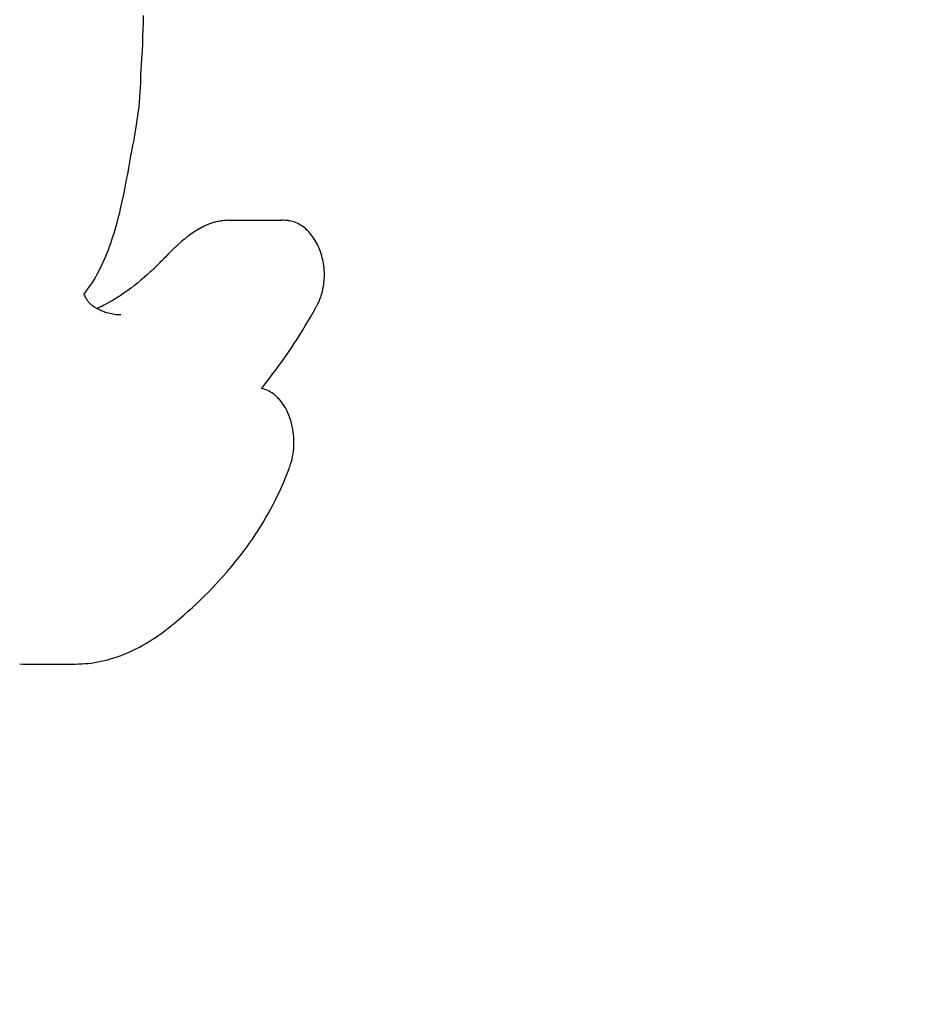
# Model space of a CAD drawing. Units: inches. Extents: x 62 to 148, y -216 to -81.
# Drawn here: x 116 to 119, y -130 to -128 of the extents above; entities that cross this region are included whole.
import ezdxf

# ---------------------------------------------------------------- set-up
doc = ezdxf.new("R2010")
doc.units = ezdxf.units.IN
doc.header["$MEASUREMENT"] = 0
doc.layers.add('_U+0421_U+043B_U+043E_U+0439 1', color=7, linetype='Continuous')

# ---------------------------------------------------------------- blocks, each defined once
blk = doc.blocks.new('block 94')
at = {"layer": '_U+0421_U+043B_U+043E_U+0439 1', "color": 250, "lineweight": 30, "true_color": 0x231f20}
for points in [[(116.7554, -127.6514), (116.7557, -127.6337)], [(116.755, -127.669), (116.7554, -127.6514)], [(116.7537, -127.7043), (116.7544, -127.6867)], [(116.7544, -127.6867), (116.755, -127.669)], [(116.7529, -127.722), (116.7537, -127.7043)], [(116.7507, -127.7577), (116.7518, -127.7398)], [(116.7518, -127.7398), (116.7529, -127.722)], [(116.75, -127.7666), (116.7507, -127.7577)], [(116.7489, -127.8021), (116.7493, -127.7901)], [(116.7493, -127.7901), (116.7494, -127.778)], [(116.7494, -127.7748), (116.7495, -127.7734)], [(116.7494, -127.7759), (116.7494, -127.7748)], [(116.7494, -127.7769), (116.7494, -127.7759)], [(116.7494, -127.778), (116.7494, -127.7769)], [(116.7495, -127.7734), (116.7497, -127.7711)], [(116.7497, -127.7711), (116.75, -127.7666)], [(116.7477, -127.826), (116.7484, -127.8141)], [(116.7484, -127.8141), (116.7489, -127.8021)], [(116.7457, -127.8495), (116.7468, -127.8378)], [(116.7468, -127.8378), (116.7477, -127.826)], [(116.7432, -127.8725), (116.7445, -127.8611)], [(116.7445, -127.8611), (116.7457, -127.8495)], [(116.7402, -127.895), (116.7417, -127.8838)], [(116.7417, -127.8838), (116.7432, -127.8725)], [(116.7368, -127.9168), (116.7385, -127.906)], [(116.7385, -127.906), (116.7402, -127.895)], [(116.7332, -127.9378), (116.735, -127.9274)], [(116.735, -127.9274), (116.7368, -127.9168)], [(116.7274, -127.9675), (116.7294, -127.9578)], [(116.7294, -127.9578), (116.7313, -127.9479)], [(116.7313, -127.9479), (116.7332, -127.9378)], [(116.7235, -127.987), (116.7238, -127.9854)], [(116.7238, -127.9854), (116.7239, -127.9844)], [(116.7239, -127.9844), (116.7245, -127.9815)], [(116.7245, -127.9815), (116.7255, -127.9769)], [(116.7255, -127.9769), (116.7274, -127.9675)], [(116.7183, -128.0184), (116.7205, -128.0054)], [(116.7205, -128.0054), (116.7226, -127.9923)], [(116.7226, -127.9923), (116.7229, -127.9907)], [(116.7229, -127.9907), (116.7231, -127.9895)], [(116.7231, -127.9895), (116.7235, -127.987)], [(116.7137, -128.0436), (116.7171, -128.0254)], [(116.7171, -128.0254), (116.7175, -128.0231)], [(116.7175, -128.0231), (116.7177, -128.0219)], [(116.7177, -128.0219), (116.7179, -128.0209)], [(116.7179, -128.0209), (116.7183, -128.0184)], [(116.7102, -128.0618), (116.7137, -128.0436)], [(116.7027, -128.098), (116.7066, -128.08)], [(116.7066, -128.08), (116.7102, -128.0618)], [(116.6986, -128.1158), (116.7027, -128.098)], [(116.692, -128.1422), (116.6943, -128.1335)], [(116.6943, -128.1335), (116.6965, -128.1247)], [(116.6965, -128.1247), (116.6986, -128.1158)], [(116.6873, -128.1595), (116.6897, -128.1509)], [(116.6897, -128.1509), (116.692, -128.1422)], [(116.9087, -128.1585), (116.9084, -128.1586)], [(116.913, -128.1565), (116.9087, -128.1585)], [(116.9133, -128.1564), (116.913, -128.1565)], [(116.9138, -128.1562), (116.9133, -128.1564)], [(116.9177, -128.1546), (116.9138, -128.1562)], [(116.918, -128.1545), (116.9177, -128.1546)], [(116.9225, -128.1528), (116.918, -128.1545)], [(116.9228, -128.1527), (116.9225, -128.1528)], [(116.9273, -128.1512), (116.9228, -128.1527)], [(116.9276, -128.1511), (116.9273, -128.1512)], [(116.9322, -128.1498), (116.9276, -128.1511)], [(116.9325, -128.1497), (116.9322, -128.1498)], [(116.9332, -128.1495), (116.9325, -128.1497)], [(116.9371, -128.1485), (116.9332, -128.1495)], [(116.9374, -128.1484), (116.9371, -128.1485)], [(116.942, -128.1473), (116.9374, -128.1484)], [(116.9423, -128.1473), (116.942, -128.1473)], [(116.9471, -128.1464), (116.9423, -128.1473)], [(116.9474, -128.1463), (116.9471, -128.1464)], [(116.9496, -128.146), (116.9474, -128.1463)], [(116.9522, -128.1456), (116.9496, -128.146)], [(116.9525, -128.1456), (116.9522, -128.1456)], [(116.9573, -128.145), (116.9525, -128.1456)], [(116.9576, -128.145), (116.9573, -128.145)], [(116.9625, -128.1447), (116.9576, -128.145)], [(116.9628, -128.1446), (116.9625, -128.1447)], [(116.9641, -128.1446), (116.9628, -128.1446)], [(116.9677, -128.1445), (116.9641, -128.1446)], [(116.9681, -128.1445), (116.9677, -128.1445)], [(116.9681, -128.1445), (117.099, -128.1445)], [(117.1043, -128.1445), (117.099, -128.1445)], [(117.1097, -128.1448), (117.1043, -128.1445)], [(117.1151, -128.1452), (117.1097, -128.1448)], [(117.1164, -128.1454), (117.1151, -128.1452)], [(117.1174, -128.1455), (117.1164, -128.1454)], [(117.1193, -128.1458), (117.1174, -128.1455)], [(117.1232, -128.1465), (117.1193, -128.1458)], [(117.1271, -128.1475), (117.1232, -128.1465)], [(117.1309, -128.1487), (117.1271, -128.1475)], [(117.1346, -128.1501), (117.1309, -128.1487)], [(117.1383, -128.1517), (117.1346, -128.1501)], [(117.1419, -128.1534), (117.1383, -128.1517)], [(117.1455, -128.1554), (117.1419, -128.1534)], [(117.149, -128.1576), (117.1455, -128.1554)], [(117.1524, -128.16), (117.149, -128.1576)], [(116.6796, -128.185), (116.6822, -128.1766)], [(116.6822, -128.1766), (116.6848, -128.1681)], [(116.6848, -128.1681), (116.6873, -128.1595)], [(116.8689, -128.1825), (116.865, -128.1855)], [(116.8692, -128.1823), (116.8689, -128.1825)], [(116.8731, -128.1795), (116.8692, -128.1823)], [(116.8733, -128.1793), (116.8731, -128.1795)], [(116.8773, -128.1765), (116.8733, -128.1793)], [(116.8776, -128.1763), (116.8773, -128.1765)], [(116.8816, -128.1736), (116.8776, -128.1763)], [(116.8819, -128.1734), (116.8816, -128.1736)], [(116.8859, -128.1708), (116.8819, -128.1734)], [(116.8862, -128.1706), (116.8859, -128.1708)], [(116.8893, -128.1688), (116.8862, -128.1706)], [(116.8903, -128.1681), (116.8893, -128.1688)], [(116.8906, -128.168), (116.8903, -128.1681)], [(116.8948, -128.1656), (116.8906, -128.168)], [(116.895, -128.1654), (116.8948, -128.1656)], [(116.8993, -128.1631), (116.895, -128.1654)], [(116.8995, -128.163), (116.8993, -128.1631)], [(116.9038, -128.1608), (116.8995, -128.163)], [(116.9041, -128.1607), (116.9038, -128.1608)], [(116.9084, -128.1586), (116.9041, -128.1607)], [(117.1558, -128.1625), (117.1524, -128.16)], [(117.1591, -128.1652), (117.1558, -128.1625)], [(117.1623, -128.1681), (117.1591, -128.1652)], [(117.1654, -128.1711), (117.1623, -128.1681)], [(117.1685, -128.1744), (117.1654, -128.1711)], [(117.1714, -128.1777), (117.1685, -128.1744)], [(117.1743, -128.1812), (117.1714, -128.1777)], [(117.177, -128.1849), (117.1743, -128.1812)], [(116.6711, -128.2098), (116.674, -128.2016)], [(116.674, -128.2016), (116.6768, -128.1934)], [(116.6768, -128.1934), (116.6796, -128.185)], [(116.8407, -128.2062), (116.8336, -128.2129)], [(116.8412, -128.2057), (116.8407, -128.2062)], [(116.8484, -128.1992), (116.8412, -128.2057)], [(116.8489, -128.1988), (116.8484, -128.1992)], [(116.8508, -128.1972), (116.8489, -128.1988)], [(116.8564, -128.1924), (116.8508, -128.1972)], [(116.8569, -128.192), (116.8564, -128.1924)], [(116.8645, -128.1859), (116.8569, -128.192)], [(116.865, -128.1855), (116.8645, -128.1859)], [(117.1797, -128.1886), (117.177, -128.1849)], [(117.1822, -128.1926), (117.1797, -128.1886)], [(117.1847, -128.1966), (117.1822, -128.1926)], [(117.187, -128.2008), (117.1847, -128.1966)], [(117.1892, -128.205), (117.187, -128.2008)], [(117.1913, -128.2094), (117.1892, -128.205)], [(116.6618, -128.2337), (116.665, -128.2258)], [(116.665, -128.2258), (116.6681, -128.2178)], [(116.6681, -128.2178), (116.6711, -128.2098)], [(116.8148, -128.2317), (116.8105, -128.2362)], [(116.8151, -128.2314), (116.8148, -128.2317)], [(116.8162, -128.2303), (116.8151, -128.2314)], [(116.8163, -128.2302), (116.8162, -128.2303)], [(116.8171, -128.2293), (116.8163, -128.2302)], [(116.8189, -128.2275), (116.8172, -128.2293)], [(116.819, -128.2274), (116.8189, -128.2275)], [(116.8258, -128.2206), (116.819, -128.2274)], [(116.8262, -128.2201), (116.8258, -128.2206)], [(116.8331, -128.2133), (116.8262, -128.2201)], [(116.8336, -128.2129), (116.8331, -128.2133)], [(117.1933, -128.2139), (117.1913, -128.2094)], [(117.1952, -128.2185), (117.1933, -128.2139)], [(117.1969, -128.2232), (117.1952, -128.2185)], [(117.1985, -128.228), (117.1969, -128.2232)], [(117.2, -128.2329), (117.1985, -128.228)], [(116.648, -128.2641), (116.6516, -128.2567)], [(116.6516, -128.2567), (116.6551, -128.2491)], [(116.6551, -128.2491), (116.6585, -128.2415)], [(116.6585, -128.2415), (116.6618, -128.2337)], [(116.792, -128.2547), (116.7878, -128.2588)], [(116.7922, -128.2545), (116.792, -128.2547)], [(116.7965, -128.2503), (116.7922, -128.2545)], [(116.7967, -128.2501), (116.7965, -128.2503)], [(116.801, -128.2458), (116.7967, -128.2501)], [(116.8013, -128.2455), (116.801, -128.2458)], [(116.8055, -128.2412), (116.8013, -128.2455)], [(116.8058, -128.2409), (116.8055, -128.2412)], [(116.8102, -128.2365), (116.8058, -128.2409)], [(116.8105, -128.2362), (116.8102, -128.2365)], [(117.2013, -128.2379), (117.2, -128.2329)], [(117.2025, -128.2429), (117.2013, -128.2379)], [(117.2036, -128.248), (117.2025, -128.2429)], [(117.2045, -128.2532), (117.2036, -128.248)], [(117.2052, -128.2584), (117.2045, -128.2532)], [(116.6365, -128.2856), (116.6404, -128.2786)], [(116.6404, -128.2786), (116.6443, -128.2714)], [(116.6443, -128.2714), (116.648, -128.2641)], [(116.7657, -128.2795), (116.761, -128.2836)], [(116.7662, -128.279), (116.7657, -128.2795)], [(116.7742, -128.2717), (116.7662, -128.279)], [(116.7747, -128.2712), (116.7742, -128.2717)], [(116.7829, -128.2635), (116.7747, -128.2712)], [(116.7834, -128.263), (116.7829, -128.2635)], [(116.7875, -128.2591), (116.7834, -128.263)], [(116.7878, -128.2588), (116.7875, -128.2591)], [(117.2058, -128.2637), (117.2052, -128.2584)], [(117.2062, -128.269), (117.2058, -128.2637)], [(117.2065, -128.2744), (117.2062, -128.269)], [(117.2066, -128.2798), (117.2065, -128.2744)], [(117.2066, -128.2813), (117.2066, -128.2798)], [(116.6238, -128.306), (116.6282, -128.2993)], [(116.6282, -128.2993), (116.6324, -128.2926)], [(116.6324, -128.2926), (116.6365, -128.2856)], [(116.7406, -128.3009), (116.733, -128.3071)], [(116.7412, -128.3005), (116.7406, -128.3009)], [(116.7489, -128.2941), (116.7412, -128.3005)], [(116.7494, -128.2937), (116.7489, -128.2941)], [(116.7572, -128.287), (116.7494, -128.2937)], [(116.7577, -128.2865), (116.7572, -128.287)], [(116.761, -128.2836), (116.7577, -128.2865)], [(117.2043, -128.3085), (117.205, -128.3042)], [(117.205, -128.3042), (117.2055, -128.2999)], [(117.2055, -128.2999), (117.2059, -128.2956)], [(117.2059, -128.2956), (117.2063, -128.2912)], [(117.2063, -128.2912), (117.2065, -128.2868)], [(117.2065, -128.2868), (117.2066, -128.2824)], [(117.2066, -128.2824), (117.2066, -128.2813)], [(116.608, -128.3287), (116.6082, -128.3273)], [(116.609, -128.3313), (116.608, -128.3287)], [(116.6082, -128.3273), (116.6088, -128.3265)], [(116.6088, -128.3265), (116.61, -128.325)], [(116.61, -128.325), (116.6148, -128.3188)], [(116.6148, -128.3188), (116.6194, -128.3125)], [(116.6194, -128.3125), (116.6238, -128.306)], [(116.7081, -128.3255), (116.7004, -128.3307)], [(116.7086, -128.3252), (116.7081, -128.3255)], [(116.7119, -128.3228), (116.7086, -128.3252)], [(116.7162, -128.3197), (116.7119, -128.3228)], [(116.7167, -128.3194), (116.7162, -128.3197)], [(116.7243, -128.3137), (116.7167, -128.3194)], [(116.7248, -128.3134), (116.7243, -128.3137)], [(116.7325, -128.3075), (116.7248, -128.3134)], [(116.733, -128.3071), (116.7325, -128.3075)], [(117.1983, -128.3333), (117.1996, -128.3293)], [(117.1996, -128.3293), (117.2007, -128.3252)], [(117.2007, -128.3252), (117.2018, -128.3211)], [(117.2018, -128.3211), (117.2028, -128.3169)], [(117.2028, -128.3169), (117.2036, -128.3127)], [(117.2036, -128.3127), (117.2043, -128.3085)], [(116.6101, -128.3338), (116.609, -128.3313)], [(116.6112, -128.3362), (116.6101, -128.3338)], [(116.6123, -128.3384), (116.6112, -128.3362)], [(116.6135, -128.3405), (116.6123, -128.3384)], [(116.6146, -128.3425), (116.6135, -128.3405)], [(116.6158, -128.3444), (116.6146, -128.3425)], [(116.6171, -128.3461), (116.6158, -128.3444)], [(116.6184, -128.3478), (116.6171, -128.3461)], [(116.6197, -128.3494), (116.6184, -128.3478)], [(116.6211, -128.351), (116.6197, -128.3494)], [(116.6225, -128.3524), (116.6211, -128.351)], [(116.624, -128.3538), (116.6225, -128.3524)], [(116.6256, -128.3552), (116.624, -128.3538)], [(116.6669, -128.351), (116.6589, -128.3553)], [(116.6674, -128.3507), (116.6669, -128.351)], [(116.6752, -128.3463), (116.6674, -128.3507)], [(116.6758, -128.346), (116.6752, -128.3463)], [(116.6773, -128.3451), (116.6758, -128.346)], [(116.6835, -128.3414), (116.6773, -128.3451)], [(116.684, -128.3411), (116.6835, -128.3414)], [(116.6918, -128.3363), (116.684, -128.3411)], [(116.6923, -128.336), (116.6918, -128.3363)], [(116.6999, -128.331), (116.6923, -128.336)], [(116.7004, -128.3307), (116.6999, -128.331)], [(117.1887, -128.3561), (117.1905, -128.3525)], [(117.1905, -128.3525), (117.1923, -128.3487)], [(117.1923, -128.3487), (117.1939, -128.345)], [(117.1939, -128.345), (117.1955, -128.3411)], [(117.1955, -128.3411), (117.197, -128.3372)], [(117.197, -128.3372), (117.1983, -128.3333)], [(116.6272, -128.3565), (116.6256, -128.3552)], [(116.6289, -128.3578), (116.6272, -128.3565)], [(116.6307, -128.3591), (116.6289, -128.3578)], [(116.6326, -128.3603), (116.6307, -128.3591)], [(116.6336, -128.361), (116.6326, -128.3603)], [(116.6343, -128.3614), (116.6336, -128.361)], [(116.636, -128.3625), (116.6343, -128.3614)], [(116.6395, -128.3645), (116.636, -128.3625)], [(116.643, -128.3664), (116.6395, -128.3645)], [(116.6406, -128.3642), (116.6397, -128.3646)], [(116.6409, -128.3641), (116.6406, -128.3642)], [(116.6451, -128.3622), (116.6409, -128.3641)], [(116.6465, -128.3682), (116.643, -128.3664)], [(116.6454, -128.362), (116.6451, -128.3622)], [(116.6485, -128.3606), (116.6454, -128.362)], [(116.6501, -128.3699), (116.6465, -128.3682)], [(116.6497, -128.36), (116.6485, -128.3606)], [(116.65, -128.3599), (116.6497, -128.36)], [(116.6543, -128.3577), (116.65, -128.3599)], [(116.6537, -128.3714), (116.6501, -128.3699)], [(116.6573, -128.3728), (116.6537, -128.3714)], [(116.6545, -128.3576), (116.6543, -128.3577)], [(116.6566, -128.3565), (116.6545, -128.3576)], [(116.6568, -128.3564), (116.6566, -128.3565)], [(116.6588, -128.3554), (116.6568, -128.3564)], [(116.661, -128.3741), (116.6573, -128.3728)], [(116.6589, -128.3553), (116.6588, -128.3554)], [(116.6647, -128.3753), (116.661, -128.3741)], [(116.6684, -128.3764), (116.6647, -128.3753)], [(116.6721, -128.3773), (116.6684, -128.3764)], [(116.6759, -128.3781), (116.6721, -128.3773)], [(116.6798, -128.3789), (116.6759, -128.3781)], [(116.6836, -128.3794), (116.6798, -128.3789)], [(116.6875, -128.3799), (116.6836, -128.3794)], [(117.172, -128.3858), (117.1784, -128.3747)], [(117.1784, -128.3747), (117.1847, -128.3634)], [(117.1847, -128.3634), (117.1862, -128.3606)], [(117.1862, -128.3606), (117.187, -128.3592)], [(117.187, -128.3592), (117.1876, -128.3581)], [(117.1876, -128.3581), (117.1887, -128.3561)], [(116.6914, -128.3803), (116.6875, -128.3799)], [(116.6954, -128.3805), (116.6914, -128.3803)], [(116.6994, -128.3806), (116.6954, -128.3805)], [(117.1589, -128.408), (117.1655, -128.3969)], [(117.1655, -128.3969), (117.172, -128.3858)], [(117.1454, -128.43), (117.1522, -128.419)], [(117.1522, -128.419), (117.1589, -128.408)], [(117.1242, -128.4626), (117.1314, -128.4517)], [(117.1314, -128.4517), (117.1385, -128.4409)], [(117.1385, -128.4409), (117.1454, -128.43)], [(117.1094, -128.4841), (117.1169, -128.4734)], [(117.1169, -128.4734), (117.1242, -128.4626)], [(117.0942, -128.5056), (117.1019, -128.4949)], [(117.1019, -128.4949), (117.1094, -128.4841)], [(117.0784, -128.5269), (117.0864, -128.5162)], [(117.0864, -128.5162), (117.0942, -128.5056)], [(117.0537, -128.5587), (117.0621, -128.5481)], [(117.0621, -128.5481), (117.0703, -128.5375)], [(117.0703, -128.5375), (117.0784, -128.5269)], [(117.0497, -128.5638), (117.0506, -128.5627)], [(117.0506, -128.564), (117.0497, -128.5638)], [(117.0506, -128.5627), (117.0516, -128.5613)], [(117.0543, -128.565), (117.0506, -128.564)], [(117.0516, -128.5613), (117.0537, -128.5587)], [(117.058, -128.5661), (117.0543, -128.565)], [(117.0616, -128.5675), (117.058, -128.5661)], [(117.0652, -128.5691), (117.0616, -128.5675)], [(117.0688, -128.5709), (117.0652, -128.5691)], [(117.0723, -128.5729), (117.0688, -128.5709)], [(117.0758, -128.5751), (117.0723, -128.5729)], [(117.0793, -128.5776), (117.0758, -128.5751)], [(117.0827, -128.5802), (117.0793, -128.5776)], [(117.0837, -128.581), (117.0827, -128.5802)], [(117.086, -128.583), (117.0837, -128.581)], [(117.0882, -128.5851), (117.086, -128.583)], [(117.0904, -128.5872), (117.0882, -128.5851)], [(117.0925, -128.5894), (117.0904, -128.5872)], [(117.0946, -128.5917), (117.0925, -128.5894)], [(117.0986, -128.5965), (117.0946, -128.5917)], [(117.1024, -128.6016), (117.0986, -128.5965)], [(117.106, -128.607), (117.1024, -128.6016)], [(117.1094, -128.6126), (117.106, -128.607)], [(117.1125, -128.6185), (117.1094, -128.6126)], [(117.1154, -128.6246), (117.1125, -128.6185)], [(117.1181, -128.6309), (117.1154, -128.6246)], [(117.1206, -128.6374), (117.1181, -128.6309)], [(117.1228, -128.6441), (117.1206, -128.6374)], [(117.1247, -128.6509), (117.1228, -128.6441)], [(117.1264, -128.6579), (117.1247, -128.6509)], [(117.1278, -128.665), (117.1264, -128.6579)], [(117.1289, -128.6723), (117.1278, -128.665)], [(117.1298, -128.6796), (117.1289, -128.6723)], [(117.1301, -128.6833), (117.1298, -128.6796)], [(117.1303, -128.687), (117.1301, -128.6833)], [(117.1305, -128.6908), (117.1303, -128.687)], [(117.1306, -128.6945), (117.1305, -128.6908)], [(117.1306, -128.6964), (117.1306, -128.6945)], [(117.1306, -128.6979), (117.1306, -128.6964)], [(117.1306, -128.6996), (117.1306, -128.6979)], [(117.1284, -128.7267), (117.1293, -128.72)], [(117.1293, -128.72), (117.13, -128.7132)], [(117.13, -128.7132), (117.1304, -128.7064)], [(117.1304, -128.7064), (117.1306, -128.6996)], [(117.1223, -128.7528), (117.1242, -128.7464)], [(117.1242, -128.7464), (117.1258, -128.7399)], [(117.1258, -128.7399), (117.1272, -128.7334)], [(117.1272, -128.7334), (117.1284, -128.7267)], [(117.1144, -128.7745), (117.1187, -128.7631)], [(117.1187, -128.7631), (117.1198, -128.7602)], [(117.1198, -128.7602), (117.1202, -128.759)], [(117.1202, -128.759), (117.1223, -128.7528)], [(117.1052, -128.7973), (117.1099, -128.7859)], [(117.1099, -128.7859), (117.1144, -128.7745)], [(117.09, -128.8309), (117.0952, -128.8198)], [(117.0952, -128.8198), (117.1003, -128.8085)], [(117.1003, -128.8085), (117.1052, -128.7973)], [(117.0789, -128.8531), (117.0845, -128.842)], [(117.0845, -128.842), (117.09, -128.8309)], [(117.067, -128.875), (117.0731, -128.8641)], [(117.0731, -128.8641), (117.0789, -128.8531)], [(117.0544, -128.8967), (117.0608, -128.8859)], [(117.0608, -128.8859), (117.067, -128.875)], [(117.0341, -128.9289), (117.0411, -128.9182)], [(117.0411, -128.9182), (117.0479, -128.9075)], [(117.0479, -128.9075), (117.0544, -128.8967)], [(117.0197, -128.95), (117.027, -128.9395)], [(117.027, -128.9395), (117.0341, -128.9289)], [(117.0045, -128.9709), (117.0122, -128.9605)], [(117.0122, -128.9605), (117.0197, -128.95)], [(116.9803, -129.0018), (116.9885, -128.9916)], [(116.9885, -128.9916), (116.9966, -128.9813)], [(116.9966, -128.9813), (117.0045, -128.9709)], [(116.9633, -129.0221), (116.9719, -129.012)], [(116.9719, -129.012), (116.9803, -129.0018)], [(116.9363, -129.052), (116.9455, -129.0421)], [(116.9455, -129.0421), (116.9545, -129.0321)], [(116.9545, -129.0321), (116.9633, -129.0221)], [(116.9175, -129.0717), (116.927, -129.0619)], [(116.927, -129.0619), (116.9363, -129.052)], [(116.8878, -129.1007), (116.8979, -129.0911)], [(116.8979, -129.0911), (116.9078, -129.0814)], [(116.9078, -129.0814), (116.9175, -129.0717)], [(116.8671, -129.1197), (116.8776, -129.1102)], [(116.8776, -129.1102), (116.8878, -129.1007)], [(116.8348, -129.1477), (116.8457, -129.1384)], [(116.8457, -129.1384), (116.8565, -129.1291)], [(116.8565, -129.1291), (116.8671, -129.1197)], [(116.8092, -129.1681), (116.817, -129.1621)], [(116.817, -129.1621), (116.8248, -129.1559)], [(116.8248, -129.1559), (116.8267, -129.1544)], [(116.8267, -129.1544), (116.8275, -129.1537)], [(116.8275, -129.1537), (116.8292, -129.1523)], [(116.8292, -129.1523), (116.8348, -129.1477)], [(116.7777, -129.19), (116.7857, -129.1849)], [(116.7857, -129.1849), (116.7935, -129.1795)], [(116.7935, -129.1795), (116.8014, -129.1739)], [(116.8014, -129.1739), (116.8092, -129.1681)], [(116.7299, -129.2167), (116.7379, -129.2128)], [(116.7379, -129.2128), (116.7459, -129.2087)], [(116.7459, -129.2087), (116.7539, -129.2043)], [(116.7539, -129.2043), (116.7619, -129.1998)], [(116.7619, -129.1998), (116.7698, -129.195)], [(116.7698, -129.195), (116.7777, -129.19)], [(116.6656, -129.2406), (116.6736, -129.2384)], [(116.6736, -129.2384), (116.6816, -129.2359)], [(116.6816, -129.2359), (116.6897, -129.2333)], [(116.6897, -129.2333), (116.6977, -129.2304)], [(116.6977, -129.2304), (116.7058, -129.2273)], [(116.7058, -129.2273), (116.7138, -129.224)], [(116.7138, -129.224), (116.7219, -129.2205)], [(116.7219, -129.2205), (116.7299, -129.2167)], [(116.4472, -129.251), (116.4477, -129.251)], [(116.4477, -129.251), (116.455, -129.2511)], [(116.455, -129.2511), (116.586, -129.2511)], [(116.586, -129.2511), (116.5938, -129.251)], [(116.5938, -129.251), (116.6017, -129.2508)], [(116.6017, -129.2508), (116.6096, -129.2502)], [(116.6096, -129.2502), (116.6176, -129.2495)], [(116.6176, -129.2495), (116.6255, -129.2486)], [(116.6255, -129.2486), (116.6335, -129.2474)], [(116.6335, -129.2474), (116.6415, -129.246)], [(116.6415, -129.246), (116.6495, -129.2444)], [(116.6495, -129.2444), (116.6575, -129.2426)], [(116.6575, -129.2426), (116.6656, -129.2406)]]:
    blk.add_lwpolyline(points, dxfattribs=at)
blk = doc.blocks.new('block 2')
at = {"layer": '_U+0421_U+043B_U+043E_U+0439 1'}
blk.add_blockref('block 94', (0, 0), dxfattribs=at)

msp = doc.modelspace()

# ---------------------------------------------------------------- linework, layer by layer
at = {"layer": '_U+0421_U+043B_U+043E_U+0439 1', "color": 250, "lineweight": 20, "true_color": 0x231f20}
msp.add_open_spline([(137.1878, -166.1804), (137.1878, -166.1804), (73.0678, -166.1804), (73.0678, -166.1804), (67.187, -166.1804), (62.4196, -161.413), (62.4196, -155.5322), (62.4196, -155.5322), (62.4196, -91.4122), (62.4196, -91.4122), (62.4196, -85.5314), (67.187, -80.7641), (73.0678, -80.7641), (73.0678, -80.7641), (137.1878, -80.7641), (137.1878, -80.7641), (143.0686, -80.7641), (147.8359, -85.5314), (147.8359, -91.4122), (147.8359, -91.4122), (147.8359, -155.5322), (147.8359, -155.5322), (147.8359, -161.413), (143.0686, -166.1804), (137.1878, -166.1804)], degree=3, knots=[0, 0, 0, 0, 1, 1, 1, 2, 2, 2, 3, 3, 3, 4, 4, 4, 5, 5, 5, 6, 6, 6, 7, 7, 7, 8, 8, 8, 8], dxfattribs=at)

# ---------------------------------------------------------------- block references
at = {"layer": '_U+0421_U+043B_U+043E_U+0439 1'}
msp.add_blockref('block 2', (0, 0), dxfattribs=at)

doc.saveas('drawing.dxf')
